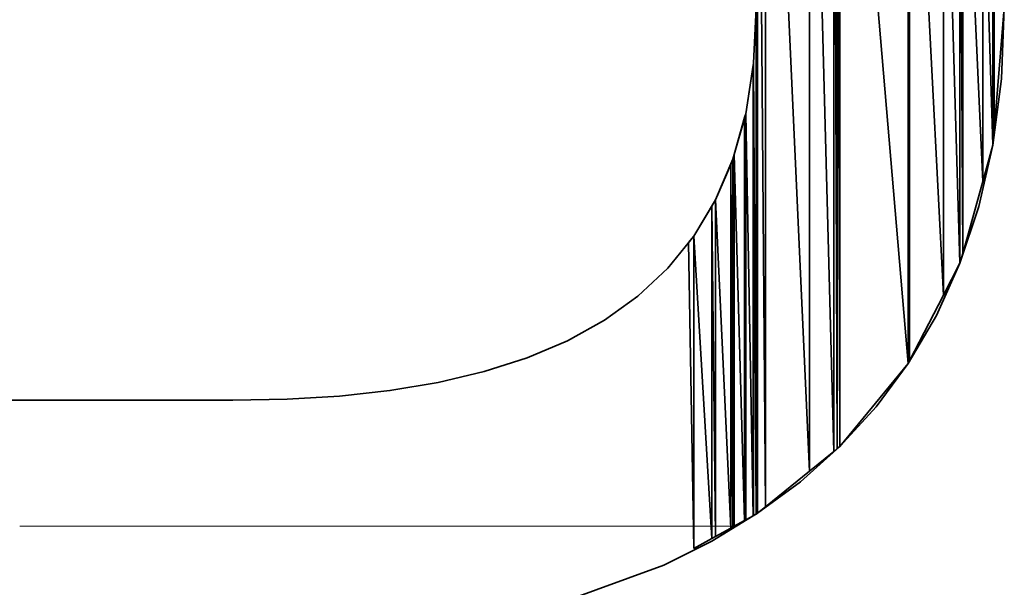
# Model space of a CAD drawing. Units: millimetres. Extents: x 59 to 11996, y 24 to 8424.
# Drawn here: x 8891 to 8899, y 385 to 389 of the extents above; entities that cross this region are included whole.
import ezdxf

# ---------------------------------------------------------------- set-up
doc = ezdxf.new("R2010")
doc.units = ezdxf.units.MM
doc.header["$MEASUREMENT"] = 0
doc.layers.add('(1) Shape lines', color=7, linetype='Continuous', lineweight=35)
doc.layers.add('(9) Sheet', color=7, linetype='Continuous', lineweight=35)

# ---------------------------------------------------------------- blocks, each defined once
blk = doc.blocks.new('HATCH_1677_2ac3953f-dbca-46c8-a6ce-2518d73a8c12')
at = {"layer": '(1) Shape lines', "color": 0, "lineweight": 9}
blk.add_line((8891.7332, 385), (8891.1196, 385), dxfattribs=at)
blk = doc.blocks.new('HATCH_1678_56fe2222-b988-4a84-a33f-0a96faead48c')
at = {"layer": '(1) Shape lines', "color": 0, "lineweight": 9}
blk.add_line((8892.2271, 385), (8891.7332, 385), dxfattribs=at)
blk = doc.blocks.new('HATCH_1685_1b568c98-50d4-41c5-800c-ecdf0a505db0')
at = {"layer": '(1) Shape lines', "color": 0, "lineweight": 9}
blk.add_line((8892.3459, 385), (8892.2271, 385), dxfattribs=at)
blk = doc.blocks.new('HATCH_1686_46ecb1cb-228b-428b-8eb4-96b9ef7bcb58')
at = {"layer": '(1) Shape lines', "color": 0, "lineweight": 9}
blk.add_line((8892.4875, 385), (8892.3459, 385), dxfattribs=at)
blk = doc.blocks.new('HATCH_1693_b8ea5772-9d00-476d-88d2-9fbf4bdf8873')
at = {"layer": '(1) Shape lines', "color": 0, "lineweight": 9}
blk.add_line((8892.6157, 385), (8892.4875, 385), dxfattribs=at)
blk = doc.blocks.new('HATCH_1694_773b74e8-ebc7-4362-a2e6-037e0755f91d')
at = {"layer": '(1) Shape lines', "color": 0, "lineweight": 9}
blk.add_line((8892.8348, 385), (8892.6157, 385), dxfattribs=at)
blk = doc.blocks.new('HATCH_1701_3c628812-4722-4121-87e1-3dbe099bb4db')
at = {"layer": '(1) Shape lines', "color": 0, "lineweight": 9}
blk.add_line((8892.9641, 385), (8892.8348, 385), dxfattribs=at)
blk = doc.blocks.new('HATCH_1702_551cc5cf-da30-4b2b-8519-5413e41c0cfc')
at = {"layer": '(1) Shape lines', "color": 0, "lineweight": 9}
blk.add_line((8893.2689, 385), (8892.9641, 385), dxfattribs=at)
blk = doc.blocks.new('HATCH_1709_54beb38f-ceba-44cb-9601-0714fe938d4c')
at = {"layer": '(1) Shape lines', "color": 0, "lineweight": 9}
blk.add_line((8893.3635, 385), (8893.2689, 385), dxfattribs=at)
blk = doc.blocks.new('HATCH_1710_a2f509a5-c99d-4869-8f12-fb41e51b8895')
at = {"layer": '(1) Shape lines', "color": 0, "lineweight": 9}
blk.add_line((8893.6333, 385), (8893.3635, 385), dxfattribs=at)
blk = doc.blocks.new('HATCH_1717_524f089a-d488-44ef-802e-cdbfd800d26c')
at = {"layer": '(1) Shape lines', "color": 0, "lineweight": 9}
blk.add_line((8893.6486, 385), (8893.6333, 385), dxfattribs=at)
blk = doc.blocks.new('HATCH_1718_0cce6c5a-8430-4af4-bff1-8d907a3d7a49')
at = {"layer": '(1) Shape lines', "color": 0, "lineweight": 9}
blk.add_line((8893.6929, 385), (8893.6486, 385), dxfattribs=at)
blk = doc.blocks.new('HATCH_1725_db6d3265-a5ee-4bcb-86b9-6c18faa924d3')
at = {"layer": '(1) Shape lines', "color": 0, "lineweight": 9}
blk.add_line((8893.7325, 385), (8893.6929, 385), dxfattribs=at)
blk = doc.blocks.new('HATCH_1726_fad18f18-8c69-4045-aa15-aa434a266f6b')
at = {"layer": '(1) Shape lines', "color": 0, "lineweight": 9}
blk.add_line((8893.8563, 385), (8893.7325, 385), dxfattribs=at)
blk = doc.blocks.new('HATCH_1733_b4c9ce52-9863-4a80-9019-71c7b37dde54')
at = {"layer": '(1) Shape lines', "color": 0, "lineweight": 9}
blk.add_line((8893.9076, 385), (8893.8563, 385), dxfattribs=at)
blk = doc.blocks.new('HATCH_1734_5c4c969a-6fe4-4e55-b938-d5374e1e51c0')
at = {"layer": '(1) Shape lines', "color": 0, "lineweight": 9}
blk.add_line((8894.0812, 385), (8893.9076, 385), dxfattribs=at)
blk = doc.blocks.new('HATCH_1741_fb976cd3-1b1a-423b-8a2d-b62e8cbbb704')
at = {"layer": '(1) Shape lines', "color": 0, "lineweight": 9}
blk.add_line((8894.1487, 385), (8894.0812, 385), dxfattribs=at)
blk = doc.blocks.new('HATCH_1742_5fc21de4-6c83-4272-bf60-01130fe55b4c')
at = {"layer": '(1) Shape lines', "color": 0, "lineweight": 9}
blk.add_line((8894.4002, 385), (8894.1487, 385), dxfattribs=at)
blk = doc.blocks.new('HATCH_1749_6e5b110b-9de3-4194-bf56-19193a259ab1')
at = {"layer": '(1) Shape lines', "color": 0, "lineweight": 9}
blk.add_line((8894.4188, 385), (8894.4002, 385), dxfattribs=at)
blk = doc.blocks.new('HATCH_1750_d20c76cd-d6d2-4478-9484-97bcc39d5240')
at = {"layer": '(1) Shape lines', "color": 0, "lineweight": 9}
blk.add_line((8894.4877, 385), (8894.4188, 385), dxfattribs=at)
blk = doc.blocks.new('HATCH_1757_9a00833a-895d-45ad-9a28-062e6755cdc1')
at = {"layer": '(1) Shape lines', "color": 0, "lineweight": 9}
blk.add_line((8894.5082, 385), (8894.4877, 385), dxfattribs=at)
blk = doc.blocks.new('HATCH_1758_db6ceba3-8135-49e8-894d-aee9516cc705')
at = {"layer": '(1) Shape lines', "color": 0, "lineweight": 9}
blk.add_line((8894.5856, 385), (8894.5082, 385), dxfattribs=at)
blk = doc.blocks.new('HATCH_1767_82b18f38-1198-45de-8226-99a5103d34ea')
at = {"layer": '(1) Shape lines', "color": 0, "lineweight": 9}
blk.add_line((8894.6397, 385), (8894.5856, 385), dxfattribs=at)
blk = doc.blocks.new('HATCH_1768_accf5a52-8dc6-4195-ae5f-5d8f7e22510e')
at = {"layer": '(1) Shape lines', "color": 0, "lineweight": 9}
blk.add_line((8894.676, 385), (8894.6397, 385), dxfattribs=at)
blk = doc.blocks.new('HATCH_1777_e7bf424a-6540-48ad-87e3-ae821f051641')
at = {"layer": '(1) Shape lines', "color": 0, "lineweight": 9}
blk.add_line((8894.9526, 385), (8894.676, 385), dxfattribs=at)
blk = doc.blocks.new('HATCH_1778_7aa96358-5293-41d0-bc6e-47986b9a5105')
at = {"layer": '(1) Shape lines', "color": 0, "lineweight": 9}
blk.add_line((8895.1124, 385), (8894.9526, 385), dxfattribs=at)
blk = doc.blocks.new('HATCH_1787_254db857-513b-4b95-b8b9-89bf8feeff49')
at = {"layer": '(1) Shape lines', "color": 0, "lineweight": 9}
blk.add_line((8895.1607, 385), (8895.1124, 385), dxfattribs=at)
blk = doc.blocks.new('HATCH_1788_2499e93c-5207-4b12-8f62-6e56139673f1')
at = {"layer": '(1) Shape lines', "color": 0, "lineweight": 9}
blk.add_line((8895.1855, 385), (8895.1607, 385), dxfattribs=at)
blk = doc.blocks.new('HATCH_1797_ea154241-3107-49f4-9338-fc8d55b82399')
at = {"layer": '(1) Shape lines', "color": 0, "lineweight": 9}
blk.add_line((8895.1975, 385), (8895.1855, 385), dxfattribs=at)
blk = doc.blocks.new('HATCH_1798_cc6310c9-61b7-4293-8f8d-0e33c2ccd3ee')
at = {"layer": '(1) Shape lines', "color": 0, "lineweight": 9}
blk.add_line((8895.2035, 385), (8895.1975, 385), dxfattribs=at)
blk = doc.blocks.new('HATCH_1807_dd4778f0-92e7-4da7-9bbe-346814ffac0f')
at = {"layer": '(1) Shape lines', "color": 0, "lineweight": 9}
blk.add_line((8895.3872, 385), (8895.2035, 385), dxfattribs=at)
blk = doc.blocks.new('HATCH_1808_aacdd842-308c-4b30-a981-bcc600a4b873')
at = {"layer": '(1) Shape lines', "color": 0, "lineweight": 9}
blk.add_line((8895.4709, 385), (8895.3872, 385), dxfattribs=at)
blk = doc.blocks.new('HATCH_1817_895ce3c9-4057-48dd-89de-09baa60e0818')
at = {"layer": '(1) Shape lines', "color": 0, "lineweight": 9}
blk.add_line((8895.5107, 385), (8895.4709, 385), dxfattribs=at)
blk = doc.blocks.new('HATCH_1818_4a4ad531-ba73-4857-806a-11a98f215140')
at = {"layer": '(1) Shape lines', "color": 0, "lineweight": 9}
blk.add_line((8895.5269, 385), (8895.5107, 385), dxfattribs=at)
blk = doc.blocks.new('HATCH_1827_e43cb5a1-9770-4c8d-804f-3e155d6bbee3')
at = {"layer": '(1) Shape lines', "color": 0, "lineweight": 9}
blk.add_line((8895.6006, 385), (8895.5269, 385), dxfattribs=at)
blk = doc.blocks.new('HATCH_1828_1a416b14-04e9-421a-a5a0-e4ed65b89ae9')
at = {"layer": '(1) Shape lines', "color": 0, "lineweight": 9}
blk.add_line((8895.6283, 385), (8895.6006, 385), dxfattribs=at)
blk = doc.blocks.new('HATCH_1837_81b86f7b-7932-40c3-bc8b-c4374b6bb01d')
at = {"layer": '(1) Shape lines', "color": 0, "lineweight": 9}
blk.add_line((8895.7171, 385), (8895.6283, 385), dxfattribs=at)
blk = doc.blocks.new('HATCH_1838_7fee03e4-b509-43ad-8395-65300baccf75')
at = {"layer": '(1) Shape lines', "color": 0, "lineweight": 9}
blk.add_line((8895.7468, 385), (8895.7171, 385), dxfattribs=at)
blk = doc.blocks.new('HATCH_1847_61e01bab-b0ed-4924-91f9-4de8de0ddfd6')
at = {"layer": '(1) Shape lines', "color": 0, "lineweight": 9}
blk.add_line((8895.8065, 385), (8895.7468, 385), dxfattribs=at)
blk = doc.blocks.new('HATCH_1848_bfd99d54-6d30-4d05-a4c3-90545d547fe7')
at = {"layer": '(1) Shape lines', "color": 0, "lineweight": 9}
blk.add_line((8895.8245, 385), (8895.8065, 385), dxfattribs=at)
blk = doc.blocks.new('HATCH_1857_5ada3b2e-34c5-4620-b9b5-80f350848aab')
at = {"layer": '(1) Shape lines', "color": 0, "lineweight": 9}
blk.add_line((8895.8631, 385), (8895.8245, 385), dxfattribs=at)
blk = doc.blocks.new('HATCH_1858_85cbd4ac-77eb-4030-a6a3-b94212bdef0d')
at = {"layer": '(1) Shape lines', "color": 0, "lineweight": 9}
blk.add_line((8895.8741, 385), (8895.8631, 385), dxfattribs=at)
blk = doc.blocks.new('HATCH_1867_83f9f8ce-5607-4d50-9c0c-eb2d733ac076')
at = {"layer": '(1) Shape lines', "color": 0, "lineweight": 9}
blk.add_line((8895.9974, 385), (8895.8741, 385), dxfattribs=at)
blk = doc.blocks.new('HATCH_1868_49b32688-52a4-4532-a23f-c184af16302e')
at = {"layer": '(1) Shape lines', "color": 0, "lineweight": 9}
blk.add_line((8896.0276, 385), (8895.9974, 385), dxfattribs=at)
blk = doc.blocks.new('HATCH_1877_19697354-9f29-4b1c-a9ef-aa68c73d9861')
at = {"layer": '(1) Shape lines', "color": 0, "lineweight": 9}
blk.add_line((8896.0827, 385), (8896.0276, 385), dxfattribs=at)
blk = doc.blocks.new('HATCH_1878_613be6ce-1efc-4ae3-986d-da81e8f6cc64')
at = {"layer": '(1) Shape lines', "color": 0, "lineweight": 9}
blk.add_line((8896.0946, 385), (8896.0827, 385), dxfattribs=at)
blk = doc.blocks.new('HATCH_1887_62174d63-eca7-42f1-a4a0-1e48af27eb7b')
at = {"layer": '(1) Shape lines', "color": 0, "lineweight": 9}
blk.add_line((8896.2528, 385), (8896.0946, 385), dxfattribs=at)
blk = doc.blocks.new('HATCH_1888_2e8323f0-8adf-476a-8242-868b9c656d52')
at = {"layer": '(1) Shape lines', "color": 0, "lineweight": 9}
blk.add_line((8896.2803, 385), (8896.2528, 385), dxfattribs=at)
blk = doc.blocks.new('HATCH_1897_589b5948-c2c4-4c2f-85ef-307f1d0298f4')
at = {"layer": '(1) Shape lines', "color": 0, "lineweight": 9}
blk.add_line((8896.2985, 385), (8896.2803, 385), dxfattribs=at)
blk = doc.blocks.new('HATCH_1898_e470f530-e01f-4d6b-a125-259bff7cbe3f')
at = {"layer": '(1) Shape lines', "color": 0, "lineweight": 9}
blk.add_line((8896.3014, 385), (8896.2985, 385), dxfattribs=at)
blk = doc.blocks.new('HATCH_1907_88901382-5f41-4cfb-ae1d-225ee6278e45')
at = {"layer": '(1) Shape lines', "color": 0, "lineweight": 9}
blk.add_line((8896.3308, 385), (8896.3014, 385), dxfattribs=at)
blk = doc.blocks.new('HATCH_1908_0eb7e1fd-34d7-4ebe-b498-3c1937b5760b')
at = {"layer": '(1) Shape lines', "color": 0, "lineweight": 9}
blk.add_line((8896.335, 385), (8896.3308, 385), dxfattribs=at)
blk = doc.blocks.new('HATCH_1917_bbdfe349-20a8-433e-b981-0c05f511b779')
at = {"layer": '(1) Shape lines', "color": 0, "lineweight": 9}
blk.add_line((8896.4555, 385), (8896.335, 385), dxfattribs=at)
blk = doc.blocks.new('HATCH_1918_2f341d00-518f-4357-957f-551674d908f5')
at = {"layer": '(1) Shape lines', "color": 0, "lineweight": 9}
blk.add_line((8896.4683, 385), (8896.4555, 385), dxfattribs=at)
blk = doc.blocks.new('HATCH_1927_58536c84-7f23-4d15-a492-fdf9b28d03d2')
at = {"layer": '(1) Shape lines', "color": 0, "lineweight": 9}
blk.add_line((8896.4993, 385), (8896.4683, 385), dxfattribs=at)
blk = doc.blocks.new('HATCH_1928_ece8c37a-ee83-4ad7-9b05-91ce237ce2ab')
at = {"layer": '(1) Shape lines', "color": 0, "lineweight": 9}
blk.add_line((8896.5021, 385), (8896.4993, 385), dxfattribs=at)
blk = doc.blocks.new('HATCH_1937_da52a833-dacb-40a7-aede-33af7c40fc35')
at = {"layer": '(1) Shape lines', "color": 0, "lineweight": 9}
blk.add_line((8896.5408, 385), (8896.5021, 385), dxfattribs=at)
blk = doc.blocks.new('HATCH_1938_afd555f6-5db9-47f4-a59d-8ba9b07316b7')
at = {"layer": '(1) Shape lines', "color": 0, "lineweight": 9}
blk.add_line((8896.5439, 385), (8896.5408, 385), dxfattribs=at)
blk = doc.blocks.new('HATCH_1947_3636bc3e-6435-47cb-a14b-d5bf9927e250')
at = {"layer": '(1) Shape lines', "color": 0, "lineweight": 9}
blk.add_line((8896.684, 385), (8896.5439, 385), dxfattribs=at)
blk = doc.blocks.new('HATCH_1948_9a339f6f-f89c-417a-a13c-94428ccbb6d6')
at = {"layer": '(1) Shape lines', "color": 0, "lineweight": 9}
blk.add_line((8896.69, 385), (8896.684, 385), dxfattribs=at)
blk = doc.blocks.new('HATCH_1957_441f0382-72a9-4fcb-8d83-d401fa5690b4')
at = {"layer": '(1) Shape lines', "color": 0, "lineweight": 9}
blk.add_line((8896.7183, 385), (8896.69, 385), dxfattribs=at)
blk = doc.blocks.new('HATCH_1958_2277020c-b6ea-4976-a85a-84e5f5f4df66')
at = {"layer": '(1) Shape lines', "color": 0, "lineweight": 9}
blk.add_line((8896.7192, 385), (8896.7183, 385), dxfattribs=at)
blk = doc.blocks.new('HATCH_1967_5d3652c2-7a32-4719-af8c-1de5e9f0e56f')
at = {"layer": '(1) Shape lines', "color": 0, "lineweight": 9}
blk.add_line((8896.8404, 385), (8896.7192, 385), dxfattribs=at)
blk = doc.blocks.new('HATCH_1968_fcfbc5bf-2695-4929-b935-cbb88df80c43')
at = {"layer": '(1) Shape lines', "color": 0, "lineweight": 9}
blk.add_line((8896.8412, 385), (8896.8404, 385), dxfattribs=at)
blk = doc.blocks.new('HATCH_1977_92dba0c7-dc69-4d60-9bf7-afe9c9117547')
at = {"layer": '(1) Shape lines', "color": 0, "lineweight": 9}
blk.add_line((8896.8589, 385), (8896.8412, 385), dxfattribs=at)
blk = doc.blocks.new('HATCH_1978_59408f56-3834-4b9e-bda3-bf509317d69a')
at = {"layer": '(1) Shape lines', "color": 0, "lineweight": 9}
blk.add_line((8896.8589, 385), (8896.8589, 385), dxfattribs=at)
blk = doc.blocks.new('HATCH_1987_e6359d85-094a-4d23-9d4d-f93cd3431eb1')
at = {"layer": '(1) Shape lines', "color": 0, "lineweight": 9}
blk.add_line((8896.8697, 385), (8896.8589, 385), dxfattribs=at)
blk = doc.blocks.new('HATCH_1997_360f842e-855d-42d3-9ebe-b2cf6292cf79')
at = {"layer": '(1) Shape lines', "color": 0, "lineweight": 9}
blk.add_line((8896.8701, 385), (8896.8697, 385), dxfattribs=at)
blk = doc.blocks.new('GROUP_0_e1cdad38-e1a3-4752-95c0-1fa612247c5b')
at = {"layer": '(9) Sheet', "color": 7, "linetype": 'Continuous', "lineweight": 35, "ltscale": 20}
for points in [[(8895.4709, 384.383), (8896.3014, 384.6865), (8896.69, 384.8803), (8897.0576, 385.1033), (8897.4018, 385.3567), (8897.72, 385.6414), (8898.01, 385.9584), (8898.2692, 386.3088), (8898.4953, 386.6935), (8898.6856, 387.1135), (8898.838, 387.5699), (8898.9498, 388.0636), (8899.0187, 388.5957), (8899.0422, 389.1671)], [(8897.0454, 389.1671), (8897.024, 388.7207), (8896.9612, 388.3156), (8896.8589, 387.95), (8896.7192, 387.6223), (8896.5439, 387.3306), (8896.335, 387.0732), (8896.0946, 386.8486), (8895.8245, 386.6548), (8895.5269, 386.4903), (8895.2035, 386.3533), (8894.8565, 386.2421), (8894.4877, 386.155), (8894.0992, 386.0902), (8893.6929, 386.046), (8893.2708, 386.0208), (8892.8348, 386.0128), (8888.4216, 386.0128)]]:
    blk.add_lwpolyline(points, dxfattribs=at)
at = {"layer": '(9) Sheet', "color": 154, "linetype": 'Continuous', "lineweight": 35, "ltscale": 20}
for points in [[(8897.0454, 385.0966), (8897.0454, 393.2623), (8897.0576, 385.1033)], [(8897.0576, 385.1033), (8897.0454, 393.2623), (8897.0576, 393.2539)], [(8897.0576, 385.1033), (8897.0576, 393.2539), (8897.1213, 385.1551)], [(8897.1213, 385.1551), (8897.0576, 393.2539), (8897.1213, 393.2101)], [(8897.1213, 385.1551), (8897.1213, 393.2101), (8897.4747, 385.4421)], [(8897.4747, 385.4421), (8897.1213, 393.2101), (8897.4747, 392.9672)], [(8897.4747, 385.4421), (8897.4747, 392.9672), (8897.6694, 385.6002)], [(8897.6694, 385.6002), (8897.4747, 392.9672), (8897.6694, 392.8333)], [(8897.6694, 385.6002), (8897.6694, 392.8333), (8897.6981, 385.6236)], [(8897.6981, 385.6236), (8897.6694, 392.8333), (8897.6981, 392.8004)], [(8897.6981, 385.6236), (8897.6981, 392.8004), (8897.72, 385.6414)], [(8897.72, 385.6414), (8897.6981, 392.8004), (8897.72, 392.7752)], [(8897.72, 385.6414), (8897.72, 392.7752), (8898.2692, 386.3088)], [(8898.2692, 386.3088), (8897.72, 392.7752), (8898.2692, 392.1458)], [(8898.2692, 386.3088), (8898.2692, 392.1458), (8898.2799, 386.3294)], [(8898.2799, 386.3294), (8898.2692, 392.1458), (8898.2799, 392.1335)], [(8898.2799, 386.3294), (8898.2799, 392.1335), (8898.5523, 386.8557)], [(8898.5523, 386.8557), (8898.2799, 392.1335), (8898.5523, 391.5948)], [(8898.5523, 386.8557), (8898.5523, 391.5948), (8898.6856, 387.1135)], [(8898.6856, 387.1135), (8898.5523, 391.5948), (8898.6856, 391.3309)], [(8898.6856, 387.1135), (8898.6856, 391.3309), (8898.7078, 387.1932)], [(8898.7078, 387.1932), (8898.6856, 391.3309), (8898.7078, 391.2871)], [(8898.7078, 387.1932), (8898.7078, 391.2871), (8898.8681, 387.7698)], [(8898.8681, 387.7698), (8898.7078, 391.2871), (8898.8681, 390.657)], [(8898.8681, 387.7698), (8898.8681, 390.657), (8898.9498, 388.0636)], [(8898.9498, 388.0636), (8898.8681, 390.657), (8898.9498, 390.3361)], [(8898.9498, 388.0636), (8898.9498, 390.3361), (8898.9597, 388.1817)], [(8898.9597, 388.1817), (8898.9498, 390.3361), (8898.9597, 390.2972)], [(8898.9597, 388.1817), (8898.9597, 390.2972), (8899.0422, 389.1671)], [(8897.0454, 385.0966), (8897.024, 388.7207), (8897.0454, 389.1671)], [(8897.0217, 385.0836), (8896.9612, 388.3156), (8897.0217, 388.706)], [(8897.024, 385.0848), (8897.0217, 388.706), (8897.024, 388.7207)], [(8897.0217, 385.0836), (8897.0217, 388.706), (8897.024, 385.0848)], [(8897.024, 385.0848), (8897.024, 388.7207), (8897.0454, 385.0966)], [(8896.9612, 385.0502), (8896.9527, 388.2852), (8896.9612, 388.3156)], [(8896.9612, 385.0502), (8896.9612, 388.3156), (8897.0217, 385.0836)], [(8896.9527, 385.0455), (8896.8697, 387.9883), (8896.9527, 388.2852)], [(8896.9527, 385.0455), (8896.9527, 388.2852), (8896.9612, 385.0502)], [(8896.8697, 384.9997), (8896.8589, 387.95), (8896.8697, 387.9883)], [(8896.8697, 384.9997), (8896.8697, 387.9883), (8896.9527, 385.0455)], [(8896.8412, 384.984), (8896.7192, 387.6223), (8896.8412, 387.9084)], [(8896.8589, 384.9938), (8896.8412, 387.9084), (8896.8589, 387.95)], [(8896.8412, 384.984), (8896.8412, 387.9084), (8896.8589, 384.9938)], [(8896.8589, 384.9938), (8896.8589, 387.95), (8896.8697, 384.9997)], [(8896.7192, 384.9168), (8896.69, 387.5737), (8896.7192, 387.6223)], [(8896.7192, 384.9168), (8896.7192, 387.6223), (8896.8412, 384.984)], [(8896.69, 384.9007), (8896.5439, 387.3306), (8896.69, 387.5737)], [(8896.69, 384.9007), (8896.69, 387.5737), (8896.7192, 384.9168)], [(8896.5439, 384.8202), (8896.5021, 387.2791), (8896.5439, 387.3306)], [(8896.5439, 384.8202), (8896.5439, 387.3306), (8896.69, 384.9007)]]:
    blk.add_lwpolyline(points, close=True, dxfattribs=at)
at = {"layer": '(1) Shape lines', "color": 154, "linetype": 'ByBlock'}
for name in ['HATCH_1677_2ac3953f-dbca-46c8-a6ce-2518d73a8c12', 'HATCH_1678_56fe2222-b988-4a84-a33f-0a96faead48c', 'HATCH_1685_1b568c98-50d4-41c5-800c-ecdf0a505db0', 'HATCH_1686_46ecb1cb-228b-428b-8eb4-96b9ef7bcb58', 'HATCH_1693_b8ea5772-9d00-476d-88d2-9fbf4bdf8873', 'HATCH_1694_773b74e8-ebc7-4362-a2e6-037e0755f91d', 'HATCH_1701_3c628812-4722-4121-87e1-3dbe099bb4db', 'HATCH_1702_551cc5cf-da30-4b2b-8519-5413e41c0cfc', 'HATCH_1709_54beb38f-ceba-44cb-9601-0714fe938d4c', 'HATCH_1710_a2f509a5-c99d-4869-8f12-fb41e51b8895', 'HATCH_1717_524f089a-d488-44ef-802e-cdbfd800d26c', 'HATCH_1718_0cce6c5a-8430-4af4-bff1-8d907a3d7a49', 'HATCH_1725_db6d3265-a5ee-4bcb-86b9-6c18faa924d3', 'HATCH_1726_fad18f18-8c69-4045-aa15-aa434a266f6b', 'HATCH_1733_b4c9ce52-9863-4a80-9019-71c7b37dde54', 'HATCH_1734_5c4c969a-6fe4-4e55-b938-d5374e1e51c0', 'HATCH_1741_fb976cd3-1b1a-423b-8a2d-b62e8cbbb704', 'HATCH_1742_5fc21de4-6c83-4272-bf60-01130fe55b4c', 'HATCH_1749_6e5b110b-9de3-4194-bf56-19193a259ab1', 'HATCH_1750_d20c76cd-d6d2-4478-9484-97bcc39d5240', 'HATCH_1757_9a00833a-895d-45ad-9a28-062e6755cdc1', 'HATCH_1758_db6ceba3-8135-49e8-894d-aee9516cc705', 'HATCH_1767_82b18f38-1198-45de-8226-99a5103d34ea', 'HATCH_1768_accf5a52-8dc6-4195-ae5f-5d8f7e22510e', 'HATCH_1777_e7bf424a-6540-48ad-87e3-ae821f051641', 'HATCH_1778_7aa96358-5293-41d0-bc6e-47986b9a5105', 'HATCH_1787_254db857-513b-4b95-b8b9-89bf8feeff49', 'HATCH_1788_2499e93c-5207-4b12-8f62-6e56139673f1', 'HATCH_1797_ea154241-3107-49f4-9338-fc8d55b82399', 'HATCH_1798_cc6310c9-61b7-4293-8f8d-0e33c2ccd3ee', 'HATCH_1807_dd4778f0-92e7-4da7-9bbe-346814ffac0f', 'HATCH_1808_aacdd842-308c-4b30-a981-bcc600a4b873', 'HATCH_1817_895ce3c9-4057-48dd-89de-09baa60e0818', 'HATCH_1818_4a4ad531-ba73-4857-806a-11a98f215140', 'HATCH_1827_e43cb5a1-9770-4c8d-804f-3e155d6bbee3', 'HATCH_1828_1a416b14-04e9-421a-a5a0-e4ed65b89ae9', 'HATCH_1837_81b86f7b-7932-40c3-bc8b-c4374b6bb01d', 'HATCH_1838_7fee03e4-b509-43ad-8395-65300baccf75', 'HATCH_1847_61e01bab-b0ed-4924-91f9-4de8de0ddfd6', 'HATCH_1848_bfd99d54-6d30-4d05-a4c3-90545d547fe7', 'HATCH_1857_5ada3b2e-34c5-4620-b9b5-80f350848aab', 'HATCH_1858_85cbd4ac-77eb-4030-a6a3-b94212bdef0d', 'HATCH_1867_83f9f8ce-5607-4d50-9c0c-eb2d733ac076', 'HATCH_1868_49b32688-52a4-4532-a23f-c184af16302e', 'HATCH_1877_19697354-9f29-4b1c-a9ef-aa68c73d9861', 'HATCH_1878_613be6ce-1efc-4ae3-986d-da81e8f6cc64', 'HATCH_1887_62174d63-eca7-42f1-a4a0-1e48af27eb7b', 'HATCH_1888_2e8323f0-8adf-476a-8242-868b9c656d52', 'HATCH_1897_589b5948-c2c4-4c2f-85ef-307f1d0298f4', 'HATCH_1898_e470f530-e01f-4d6b-a125-259bff7cbe3f', 'HATCH_1907_88901382-5f41-4cfb-ae1d-225ee6278e45', 'HATCH_1908_0eb7e1fd-34d7-4ebe-b498-3c1937b5760b', 'HATCH_1917_bbdfe349-20a8-433e-b981-0c05f511b779', 'HATCH_1918_2f341d00-518f-4357-957f-551674d908f5', 'HATCH_1927_58536c84-7f23-4d15-a492-fdf9b28d03d2', 'HATCH_1928_ece8c37a-ee83-4ad7-9b05-91ce237ce2ab', 'HATCH_1937_da52a833-dacb-40a7-aede-33af7c40fc35', 'HATCH_1938_afd555f6-5db9-47f4-a59d-8ba9b07316b7', 'HATCH_1947_3636bc3e-6435-47cb-a14b-d5bf9927e250', 'HATCH_1948_9a339f6f-f89c-417a-a13c-94428ccbb6d6', 'HATCH_1957_441f0382-72a9-4fcb-8d83-d401fa5690b4', 'HATCH_1958_2277020c-b6ea-4976-a85a-84e5f5f4df66', 'HATCH_1967_5d3652c2-7a32-4719-af8c-1de5e9f0e56f', 'HATCH_1968_fcfbc5bf-2695-4929-b935-cbb88df80c43', 'HATCH_1977_92dba0c7-dc69-4d60-9bf7-afe9c9117547', 'HATCH_1978_59408f56-3834-4b9e-bda3-bf509317d69a', 'HATCH_1987_e6359d85-094a-4d23-9d4d-f93cd3431eb1', 'HATCH_1997_360f842e-855d-42d3-9ebe-b2cf6292cf79']:
    blk.add_blockref(name, (0, 0), dxfattribs=at)

msp = doc.modelspace()

# ---------------------------------------------------------------- block references
at = {"color": 7, "linetype": 'ByBlock'}
msp.add_blockref('GROUP_0_e1cdad38-e1a3-4752-95c0-1fa612247c5b', (0, 0), dxfattribs=at)

doc.saveas('drawing.dxf')
